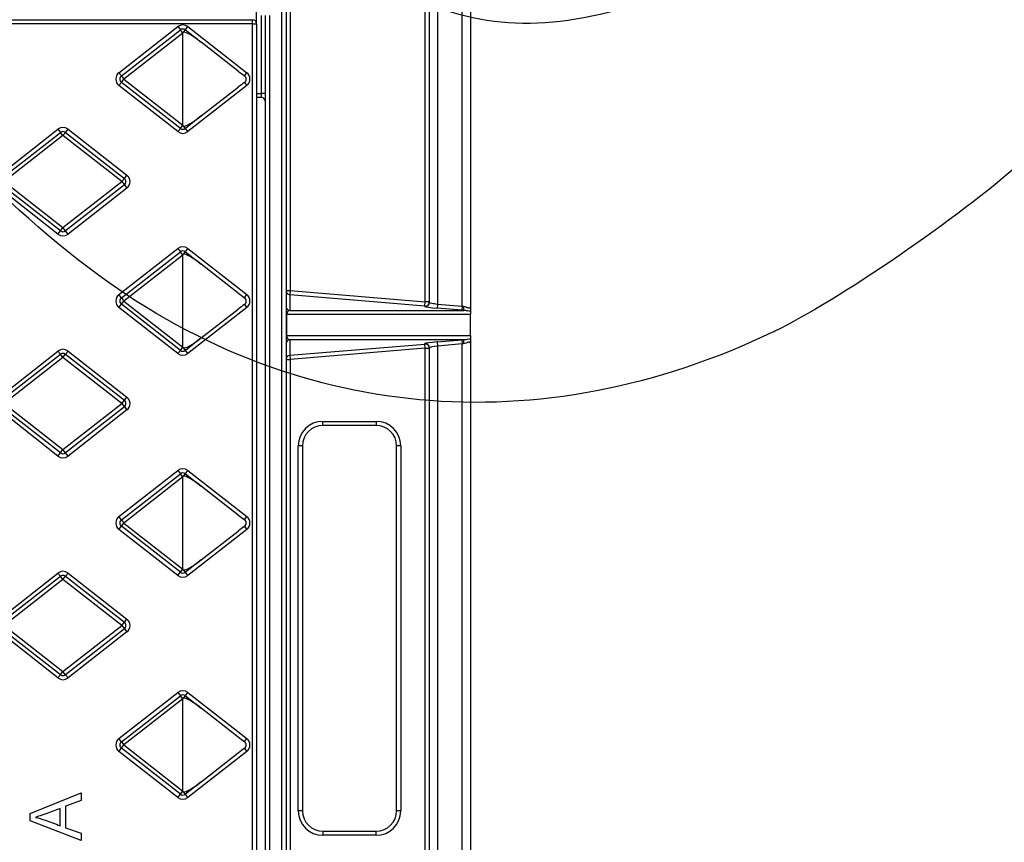
# Model space of a CAD drawing. Units: millimetres. Extents: x 0 to 291, y 0 to 204.
# Drawn here: x 162 to 181, y 83 to 99 of the extents above; entities that cross this region are included whole.
import ezdxf
from ezdxf.enums import TextEntityAlignment as Align

# ---------------------------------------------------------------- set-up
doc = ezdxf.new("R2010")
doc.units = ezdxf.units.MM
for name, color, linetype in [('Predeterminado', 7, 'Continuous'), ('TC-4M', 7, 'Continuous'), ('TC-4T-4', 7, 'Continuous')]:
    doc.layers.add(name, color=color, linetype=linetype)
doc.styles.add('SEACAD_Arial', font='arial.ttf')
doc.dimstyles.new('ISO', dxfattribs={"dimtxt": 3.125, "dimasz": 3.125, "dimexe": 1.5625, "dimexo": 0, "dimgap": 0.78125, "dimtad": 0, "dimlfac": 12.5, "dimtxsty": 'SEACAD_Arial', "dimblk1": '_SE_FILLED', "dimblk2": '_SE_FILLED', "dimsah": 1, "dimcen": 1.5625, "dimadec": 1, "dimazin": 0, "dimtfac": 0.5, "dimtmove": 0, "dimatfit": 3, "dimfxl": 1, "dimarcsym": 0})

# ---------------------------------------------------------------- blocks, each defined once
blk = doc.blocks.new('SE')
at = {"layer": 'TC-4M', "color": 7, "linetype": 'Continuous'}
for p, q in [((167.394, 103.897), (167.394, 93.808)), ((170.034, 93.587), (170.034, 103.257)), ((170.114, 93.579), (170.114, 103.257)), ((170.274, 103.257), (170.274, 93.547)), ((170.754, 93.507), (170.754, 103.257)), ((170.914, 103.257), (170.914, 93.491)), ((167.234, 39.097), (167.234, 100.217)), ((167.314, 100.179), (167.314, 39.135)), ((166.834, 97.657), (166.834, 99.177)), ((166.914, 40.137), (166.914, 99.177)), ((166.994, 99.177), (166.994, 39.977)), ((166.74, 97.657), (166.834, 97.657)), ((166.834, 97.577), (166.74, 97.577)), ((166.834, 97.577), (166.834, 97.657)), ((166.914, 97.657), (166.834, 97.657)), ((167.314, 93.808), (167.394, 93.808)), ((167.394, 93.808), (167.387, 93.728)), ((167.387, 93.728), (167.387, 93.424)), ((170.027, 93.508), (167.387, 93.728)), ((167.394, 93.808), (170.034, 93.587)), ((170.027, 93.508), (170.034, 93.587)), ((170.027, 93.499), (170.027, 93.508)), ((170.114, 93.587), (170.034, 93.587)), ((170.274, 93.547), (170.267, 93.467)), ((170.747, 93.427), (170.267, 93.467)), ((170.274, 93.547), (170.754, 93.507)), ((170.754, 93.507), (170.747, 93.427)), ((170.914, 93.491), (170.914, 93.407)), ((167.326, 93.344), (167.314, 93.344)), ((167.326, 93.344), (167.326, 92.93)), ((170.914, 93.344), (167.326, 93.344)), ((167.387, 93.424), (170.784, 93.424)), ((170.914, 93.407), (170.914, 93.344)), ((170.914, 92.93), (170.914, 93.344)), ((167.326, 92.93), (167.314, 92.93)), ((167.326, 92.93), (170.914, 92.93)), ((170.914, 92.93), (170.914, 92.867)), ((167.387, 92.85), (167.387, 92.546)), ((170.784, 92.85), (167.387, 92.85)), ((167.387, 92.546), (170.027, 92.766)), ((170.034, 92.687), (167.394, 92.466)), ((170.027, 92.766), (170.027, 92.775)), ((170.034, 92.687), (170.027, 92.766)), ((170.034, 81.847), (170.034, 92.687)), ((170.034, 92.687), (170.114, 92.687)), ((170.114, 81.839), (170.114, 92.695)), ((170.267, 92.807), (170.747, 92.847)), ((170.267, 92.807), (170.274, 92.727)), ((170.754, 92.767), (170.274, 92.727)), ((170.274, 92.727), (170.274, 81.807)), ((170.747, 92.847), (170.754, 92.767)), ((170.754, 81.767), (170.754, 92.767)), ((170.914, 92.867), (170.914, 92.783)), ((170.914, 92.783), (170.914, 81.751)), ((167.387, 92.546), (167.394, 92.466)), ((167.314, 92.466), (167.394, 92.466)), ((167.394, 92.466), (167.394, 82.068)), ((168.034, 91.257), (169.074, 91.257)), ((168.034, 91.177), (168.034, 91.257)), ((169.074, 91.177), (168.034, 91.177)), ((169.074, 91.257), (169.074, 91.177)), ((167.554, 83.657), (167.554, 90.777)), ((167.634, 90.777), (167.554, 90.777)), ((167.634, 90.777), (167.634, 83.657)), ((169.474, 83.657), (169.474, 90.777)), ((169.554, 90.777), (169.474, 90.777)), ((169.554, 90.777), (169.554, 83.657)), ((167.634, 83.657), (167.554, 83.657)), ((169.554, 83.657), (169.474, 83.657)), ((168.034, 83.257), (169.074, 83.257)), ((168.034, 83.257), (168.034, 83.177)), ((169.074, 83.177), (169.074, 83.257)), ((169.074, 83.177), (168.034, 83.177))]:
    blk.add_line(p, q, dxfattribs=at)
for centre, radius, start, end in [((166.834, 97.497), 0.08, 0, 90), ((168.034, 90.777), 0.48, 90, 180), ((168.034, 90.777), 0.4, 90, 180), ((169.074, 90.777), 0.48, 0, 90), ((169.074, 90.777), 0.4, 0, 90), ((168.034, 83.657), 0.48, 180, 270), ((168.034, 83.657), 0.4, 180, 270), ((169.074, 83.657), 0.48, 270, 0), ((169.074, 83.657), 0.4, 270, 0)]:
    blk.add_arc(centre, radius, start, end, dxfattribs=at)
for centre, major_axis, ratio, start_param, end_param in [((167.394, 93.808), (0.08, 0), 0.998679, 3.141593, 4.629225), ((167.394, 93.504), (0.08, 0), 0.998679, 3.141593, 4.629225), ((170.034, 93.587), (0.08, 0), 0.998679, 4.629225, 6.283185), ((170.034, 93.579), (0.08, 0), 0.998679, 4.629225, 6.283185), ((170.267, 93.479), (0.24, -0.02), 0.051095, 3.145869, 4.716665), ((170.274, 93.559), (-0.16, 0.02), 0.07598, 0.009568, 1.580365), ((170.754, 93.519), (0.16, -0.02), 0.07598, 4.721957, 4.875885), ((170.791, 93.504), (-0.006, -0.0798), 0.152896, 4.72393, 6.231346), ((167.394, 93.344), (0, 0.08), 0.851258, 0.097738, 1.570796), ((170.747, 93.439), (0.24, -0.02), 0.051095, 4.716665, 4.870593), ((167.394, 92.93), (0, -0.08), 0.851258, 4.712389, 6.185447), ((167.394, 92.77), (0.08, 0), 0.998679, 1.65396, 3.141593), ((170.267, 92.795), (-0.24, -0.02), 0.051095, 4.708113, 6.278909), ((170.034, 92.695), (-0.08, 0), 0.998679, 3.141593, 4.795553), ((170.034, 92.687), (-0.08, 0), 0.998679, 3.141593, 4.795553), ((170.274, 92.715), (0.16, 0.02), 0.07598, 1.561228, 3.132024), ((170.747, 92.835), (0.24, 0.02), 0.051095, 1.412592, 1.56652), ((170.754, 92.755), (0.16, 0.02), 0.07598, 1.4073, 1.561228), ((170.791, 92.77), (-0.006, 0.0798), 0.152896, 0.051839, 1.559256), ((167.394, 92.466), (-0.08, 0), 0.998679, 4.795553, 6.283185)]:
    blk.add_ellipse(centre, major_axis=major_axis, ratio=ratio, start_param=start_param, end_param=end_param, dxfattribs=at)
for points, knots in [([(170.778, 93.504), (170.798, 93.501), (170.815, 93.495), (170.84, 93.485), (170.847, 93.482), (170.862, 93.476), (170.869, 93.474), (170.881, 93.47), (170.887, 93.469), (170.897, 93.47), (170.901, 93.471), (170.907, 93.475), (170.91, 93.478), (170.913, 93.484), (170.914, 93.488), (170.914, 93.491)], [0, 0, 0, 0, 0.25, 0.25, 0.375, 0.375, 0.5, 0.5, 0.625, 0.625, 0.75, 0.75, 0.875, 0.875, 1, 1, 1, 1]), ([(170.914, 93.407), (170.897, 93.407), (170.878, 93.41), (170.846, 93.416), (170.835, 93.418), (170.811, 93.422), (170.798, 93.423), (170.784, 93.424)], [0, 0, 0, 0, 0.5, 0.5, 0.75, 0.75, 1, 1, 1, 1]), ([(170.914, 92.783), (170.914, 92.786), (170.913, 92.789), (170.91, 92.796), (170.907, 92.799), (170.901, 92.803), (170.897, 92.804), (170.887, 92.805), (170.881, 92.804), (170.869, 92.8), (170.862, 92.798), (170.847, 92.792), (170.84, 92.788), (170.815, 92.779), (170.798, 92.772), (170.778, 92.77)], [0, 0, 0, 0, 0.125, 0.125, 0.25, 0.25, 0.375, 0.375, 0.5, 0.5, 0.625, 0.625, 0.75, 0.75, 1, 1, 1, 1]), ([(170.784, 92.85), (170.798, 92.851), (170.811, 92.852), (170.835, 92.856), (170.846, 92.858), (170.878, 92.864), (170.897, 92.867), (170.914, 92.867)], [0, 0, 0, 0, 0.25, 0.25, 0.5, 0.5, 1, 1, 1, 1])]:
    blk.add_open_spline(points, degree=3, knots=knots, dxfattribs=at)
at = {"layer": 'TC-4T-4', "color": 7, "linetype": 'Continuous'}
for p, q in [((128.879, 99.097), (166.66, 99.097)), ((166.66, 99.017), (166.66, 99.097)), ((166.66, 99.017), (128.879, 99.017)), ((164.052, 98.063), (165.202, 98.962)), ((164.101, 98), (165.251, 98.898)), ((165.3, 98.835), (164.15, 97.937)), ((165.202, 98.962), (165.251, 98.898)), ((165.3, 98.835), (165.251, 98.898)), ((165.3, 97.038), (165.3, 98.835)), ((165.314, 98.852), (165.35, 98.898)), ((165.35, 98.898), (165.399, 98.962)), ((165.35, 98.898), (165.66, 98.656)), ((165.399, 98.962), (166.549, 98.063)), ((166.66, 40.537), (166.66, 99.017)), ((166.66, 99.017), (166.74, 99.017)), ((166.74, 99.017), (166.74, 40.537)), ((166.38, 98.093), (165.66, 98.656)), ((164.101, 98), (164.052, 98.063)), ((166.503, 98.004), (166.549, 98.063)), ((164.052, 97.811), (164.101, 97.874)), ((164.101, 98), (164.15, 97.937)), ((164.101, 97.874), (164.15, 97.937)), ((165.251, 96.975), (164.101, 97.874)), ((164.15, 97.937), (165.3, 97.038)), ((166.503, 97.87), (166.549, 97.811)), ((165.202, 96.912), (164.052, 97.811)), ((166.549, 97.811), (165.399, 96.912)), ((165.66, 97.218), (166.38, 97.781)), ((165.66, 97.218), (165.35, 96.975)), ((161.71, 96.063), (162.86, 96.962)), ((162.86, 96.962), (162.91, 96.898)), ((163.008, 96.898), (163.057, 96.962)), ((163.057, 96.962), (164.207, 96.063)), ((165.202, 96.912), (165.251, 96.975)), ((165.251, 96.975), (165.3, 97.038)), ((165.35, 96.975), (165.314, 97.022)), ((165.399, 96.912), (165.35, 96.975)), ((161.76, 96), (162.91, 96.898)), ((162.959, 96.835), (161.809, 95.937)), ((162.959, 96.835), (162.91, 96.898)), ((162.959, 96.835), (163.008, 96.898)), ((164.109, 95.937), (162.959, 96.835)), ((163.008, 96.898), (164.158, 96)), ((164.109, 95.937), (164.158, 96)), ((164.158, 96), (164.207, 96.063)), ((162.86, 94.912), (161.71, 95.811)), ((162.91, 94.975), (161.76, 95.874)), ((161.809, 95.937), (162.959, 95.038)), ((162.959, 95.038), (164.109, 95.937)), ((164.158, 95.874), (163.008, 94.975)), ((164.207, 95.811), (163.057, 94.912)), ((164.109, 95.937), (164.158, 95.874)), ((164.158, 95.874), (164.207, 95.811)), ((162.91, 94.975), (162.959, 95.038)), ((163.008, 94.975), (162.959, 95.038)), ((162.86, 94.912), (162.91, 94.975)), ((163.057, 94.912), (163.008, 94.975)), ((164.052, 93.731), (165.202, 94.629)), ((165.202, 94.629), (165.251, 94.566)), ((165.35, 94.566), (165.399, 94.629)), ((165.399, 94.629), (166.549, 93.731)), ((164.101, 93.668), (165.251, 94.566)), ((165.3, 94.503), (164.15, 93.605)), ((165.3, 94.503), (165.251, 94.566)), ((165.3, 92.706), (165.3, 94.503)), ((165.314, 94.52), (165.35, 94.566)), ((165.35, 94.566), (165.66, 94.323)), ((166.38, 93.761), (165.66, 94.323)), ((164.101, 93.668), (164.052, 93.731)), ((164.101, 93.668), (164.15, 93.605)), ((166.503, 93.671), (166.549, 93.731)), ((164.052, 93.479), (164.101, 93.542)), ((165.202, 92.58), (164.052, 93.479)), ((164.101, 93.542), (164.15, 93.605)), ((165.251, 92.643), (164.101, 93.542)), ((164.15, 93.605), (165.3, 92.706)), ((166.549, 93.479), (165.399, 92.58)), ((165.66, 92.886), (166.38, 93.448)), ((166.503, 93.538), (166.549, 93.479)), ((165.66, 92.886), (165.35, 92.643)), ((165.251, 92.643), (165.3, 92.706)), ((165.35, 92.643), (165.314, 92.689)), ((161.71, 91.731), (162.86, 92.629)), ((161.76, 91.668), (162.91, 92.566)), ((162.959, 92.503), (161.809, 91.605)), ((162.86, 92.629), (162.91, 92.566)), ((162.959, 92.503), (162.91, 92.566)), ((162.959, 92.503), (163.008, 92.566)), ((164.109, 91.605), (162.959, 92.503)), ((163.008, 92.566), (163.057, 92.629)), ((163.008, 92.566), (164.158, 91.668)), ((163.057, 92.629), (164.207, 91.731)), ((165.202, 92.58), (165.251, 92.643)), ((165.399, 92.58), (165.35, 92.643)), ((164.158, 91.668), (164.207, 91.731)), ((162.91, 90.643), (161.76, 91.542)), ((161.809, 91.605), (162.959, 90.706)), ((162.959, 90.706), (164.109, 91.605)), ((164.158, 91.542), (163.008, 90.643)), ((164.109, 91.605), (164.158, 91.668)), ((164.109, 91.605), (164.158, 91.542)), ((164.158, 91.542), (164.207, 91.479)), ((162.86, 90.58), (161.71, 91.479)), ((164.207, 91.479), (163.057, 90.58)), ((162.86, 90.58), (162.91, 90.643)), ((162.91, 90.643), (162.959, 90.706)), ((163.008, 90.643), (162.959, 90.706)), ((163.057, 90.58), (163.008, 90.643)), ((164.052, 89.398), (165.202, 90.297)), ((164.101, 89.335), (165.251, 90.234)), ((165.202, 90.297), (165.251, 90.234)), ((165.3, 90.171), (165.251, 90.234)), ((165.314, 90.188), (165.35, 90.234)), ((165.35, 90.234), (165.399, 90.297)), ((165.35, 90.234), (165.66, 89.991)), ((165.399, 90.297), (166.549, 89.398)), ((165.3, 90.171), (164.15, 89.272)), ((165.3, 88.374), (165.3, 90.171)), ((166.38, 89.429), (165.66, 89.991)), ((164.101, 89.335), (164.052, 89.398)), ((164.101, 89.335), (164.15, 89.272)), ((164.101, 89.209), (164.15, 89.272)), ((164.15, 89.272), (165.3, 88.374)), ((166.503, 89.339), (166.549, 89.398)), ((164.052, 89.146), (164.101, 89.209)), ((165.202, 88.248), (164.052, 89.146)), ((165.251, 88.311), (164.101, 89.209)), ((166.549, 89.146), (165.399, 88.248)), ((165.66, 88.554), (166.38, 89.116)), ((166.503, 89.206), (166.549, 89.146)), ((165.66, 88.554), (165.35, 88.311)), ((161.71, 87.398), (162.86, 88.297)), ((162.86, 88.297), (162.91, 88.234)), ((163.008, 88.234), (163.057, 88.297)), ((163.057, 88.297), (164.207, 87.398)), ((165.202, 88.248), (165.251, 88.311)), ((165.251, 88.311), (165.3, 88.374)), ((165.35, 88.311), (165.314, 88.357)), ((165.399, 88.248), (165.35, 88.311)), ((161.76, 87.335), (162.91, 88.234)), ((162.959, 88.171), (161.809, 87.272)), ((162.959, 88.171), (162.91, 88.234)), ((162.959, 88.171), (163.008, 88.234)), ((164.109, 87.272), (162.959, 88.171)), ((163.008, 88.234), (164.158, 87.335)), ((164.109, 87.272), (164.158, 87.335)), ((164.158, 87.335), (164.207, 87.398)), ((162.86, 86.248), (161.71, 87.146)), ((162.91, 86.311), (161.76, 87.209)), ((161.809, 87.272), (162.959, 86.374)), ((162.959, 86.374), (164.109, 87.272)), ((164.158, 87.209), (163.008, 86.311)), ((164.207, 87.146), (163.057, 86.248)), ((164.109, 87.272), (164.158, 87.209)), ((164.158, 87.209), (164.207, 87.146)), ((162.91, 86.311), (162.959, 86.374)), ((163.008, 86.311), (162.959, 86.374)), ((162.86, 86.248), (162.91, 86.311)), ((163.057, 86.248), (163.008, 86.311)), ((164.052, 85.066), (165.202, 85.965)), ((165.202, 85.965), (165.251, 85.902)), ((165.35, 85.902), (165.399, 85.965)), ((165.399, 85.965), (166.549, 85.066)), ((164.101, 85.003), (165.251, 85.902)), ((165.3, 85.839), (164.15, 84.94)), ((165.3, 85.839), (165.251, 85.902)), ((165.3, 84.042), (165.3, 85.839)), ((165.314, 85.855), (165.35, 85.902)), ((165.35, 85.902), (165.66, 85.659)), ((166.38, 85.096), (165.66, 85.659)), ((164.101, 85.003), (164.052, 85.066)), ((164.101, 85.003), (164.15, 84.94)), ((166.503, 85.007), (166.549, 85.066)), ((164.052, 84.814), (164.101, 84.877)), ((165.202, 83.915), (164.052, 84.814)), ((164.101, 84.877), (164.15, 84.94)), ((165.251, 83.979), (164.101, 84.877)), ((164.15, 84.94), (165.3, 84.042)), ((166.549, 84.814), (165.399, 83.915)), ((166.503, 84.873), (166.549, 84.814)), ((165.66, 84.221), (166.38, 84.784)), ((165.66, 84.221), (165.35, 83.979)), ((165.251, 83.979), (165.3, 84.042)), ((165.35, 83.979), (165.314, 84.025)), ((162.316, 83.604), (163.313, 84.009)), ((163.313, 83.859), (163.011, 83.744)), ((163.313, 84.009), (163.313, 83.859)), ((165.202, 83.915), (165.251, 83.979)), ((165.399, 83.915), (165.35, 83.979)), ((162.903, 83.364), (162.903, 83.701)), ((163.011, 83.744), (163.011, 83.324)), ((162.316, 83.458), (162.316, 83.604)), ((163.313, 83.078), (162.316, 83.458)), ((163.011, 83.324), (163.313, 83.217)), ((163.313, 83.217), (163.313, 83.078))]:
    blk.add_line(p, q, dxfattribs=at)
for centre, radius, start, end in [((166.66, 99.017), 0.08, 0, 90), ((165.3, 98.835), 0.16, 52.0013, 127.9987), ((165.3, 98.835), 0.08, 52.0013, 127.9987), ((164.15, 97.937), 0.16, 127.9987, 232.0013), ((166.45, 97.937), 0.16, 307.9987, 52.0013), ((164.15, 97.937), 0.08, 127.9987, 232.0013), ((166.458, 97.937), 0.0801, 303.4564, 56.5436), ((162.959, 96.835), 0.16, 52.0013, 127.9987), ((162.959, 96.835), 0.08, 52.0013, 127.9987), ((165.3, 97.038), 0.16, 232.0013, 307.9987), ((165.3, 97.038), 0.08, 232.0013, 307.9987), ((164.109, 95.937), 0.08, 307.9987, 52.0013), ((164.109, 95.937), 0.16, 307.9987, 52.0013), ((162.959, 95.038), 0.16, 232.0013, 307.9987), ((162.959, 95.038), 0.08, 232.0013, 307.9987), ((165.3, 94.503), 0.16, 52.0013, 127.9987), ((165.3, 94.503), 0.08, 52.0013, 127.9987), ((164.15, 93.605), 0.16, 127.9987, 232.0013), ((164.15, 93.605), 0.08, 127.9987, 232.0013), ((166.458, 93.605), 0.0801, 303.4564, 56.5436), ((166.45, 93.605), 0.16, 307.9987, 52.0013), ((162.959, 92.503), 0.16, 52.0013, 127.9987), ((162.959, 92.503), 0.08, 52.0013, 127.9987), ((165.3, 92.706), 0.16, 232.0013, 307.9987), ((165.3, 92.706), 0.08, 232.0013, 307.9987), ((164.109, 91.605), 0.16, 307.9987, 52.0013), ((164.109, 91.605), 0.08, 307.9987, 52.0013), ((162.959, 90.706), 0.16, 232.0013, 307.9987), ((162.959, 90.706), 0.08, 232.0013, 307.9987), ((165.3, 90.171), 0.16, 52.0013, 127.9987), ((165.3, 90.171), 0.08, 52.0013, 127.9987), ((164.15, 89.272), 0.16, 127.9987, 232.0013), ((164.15, 89.272), 0.08, 127.9987, 232.0013), ((166.458, 89.272), 0.0801, 303.4564, 56.5436), ((166.45, 89.272), 0.16, 307.9987, 52.0013), ((162.959, 88.171), 0.16, 52.0013, 127.9987), ((165.3, 88.374), 0.08, 232.0013, 307.9987), ((162.959, 88.171), 0.08, 52.0013, 127.9987), ((165.3, 88.374), 0.16, 232.0013, 307.9987), ((164.109, 87.272), 0.08, 307.9987, 52.0013), ((164.109, 87.272), 0.16, 307.9987, 52.0013), ((162.959, 86.374), 0.16, 232.0013, 307.9987), ((162.959, 86.374), 0.08, 232.0013, 307.9987), ((165.3, 85.839), 0.16, 52.0013, 127.9987), ((165.3, 85.839), 0.08, 52.0013, 127.9987), ((164.15, 84.94), 0.16, 127.9987, 232.0013), ((164.15, 84.94), 0.08, 127.9987, 232.0013), ((166.458, 84.94), 0.0801, 303.4564, 56.5436), ((166.45, 84.94), 0.16, 307.9987, 52.0013), ((165.3, 84.042), 0.16, 232.0013, 307.9987), ((165.3, 84.042), 0.08, 232.0013, 307.9987)]:
    blk.add_arc(centre, radius, start, end, dxfattribs=at)
for centre, major_axis, ratio, start_param, end_param in [((165.317, 98.835), (0, 0.0174), 0.976187, 0.220939, 1.570796), ((165.66, 98.554), (-0.356, 0.293), 0.171801, 4.852518, 6.151383), ((166.38, 98.195), (0.356, -0.293), 0.171801, -1.430667, -1.084246), ((166.38, 97.679), (0.356, 0.293), 0.171801, 1.084246, 1.430667), ((165.66, 97.32), (-0.356, -0.293), 0.171801, 0.131802, 1.430667), ((165.317, 97.038), (0, 0.0174), 0.976187, 1.570796, 2.920653), ((165.317, 94.503), (0, 0.0174), 0.976187, 0.220939, 1.570796), ((165.66, 94.222), (-0.356, 0.293), 0.171801, 4.852518, 6.151383), ((166.38, 93.862), (0.356, -0.293), 0.171801, -1.430667, -1.084246), ((166.38, 93.347), (0.356, 0.293), 0.171801, 1.084246, 1.430667), ((165.66, 92.987), (-0.356, -0.293), 0.171801, 0.131802, 1.430667), ((165.317, 92.706), (0, 0.0174), 0.976187, 1.570796, 2.920653), ((165.317, 90.171), (0, 0.0174), 0.976187, 0.220939, 1.570796), ((165.66, 89.89), (-0.356, 0.293), 0.171801, 4.852518, 6.151383), ((166.38, 89.53), (0.356, -0.293), 0.171801, -1.430667, -1.084246), ((166.38, 89.015), (0.356, 0.293), 0.171801, 1.084246, 1.430667), ((165.66, 88.655), (-0.356, -0.293), 0.171801, 0.131802, 1.430667), ((165.317, 88.374), (0, 0.0174), 0.976187, 1.570796, 2.920653), ((165.317, 85.839), (0, 0.0174), 0.976187, 0.220939, 1.570796), ((165.66, 85.557), (-0.356, 0.293), 0.171801, 4.852518, 6.151383), ((166.38, 85.198), (0.356, -0.293), 0.171801, -1.430667, -1.084246), ((166.38, 84.682), (0.356, 0.293), 0.171801, 1.084246, 1.430667), ((165.66, 84.323), (-0.356, -0.293), 0.171801, 0.131802, 1.430667), ((165.317, 84.042), (0, 0.0174), 0.976187, 1.570796, 2.920653)]:
    blk.add_ellipse(centre, major_axis=major_axis, ratio=ratio, start_param=start_param, end_param=end_param, dxfattribs=at)
for points, knots in [([(162.903, 83.701), (162.811, 83.667), (162.719, 83.633), (162.627, 83.599), (162.543, 83.568), (162.474, 83.544), (162.419, 83.527)], [0, 0, 0, 0, 0.571633, 0.571633, 0.571633, 1, 1, 1, 1]), ([(162.419, 83.527), (162.484, 83.513), (162.547, 83.495), (162.61, 83.473), (162.709, 83.439), (162.806, 83.4), (162.903, 83.364)], [0, 0, 0, 0, 0.389606, 0.389606, 0.389606, 1, 1, 1, 1])]:
    blk.add_open_spline(points, degree=3, knots=knots, dxfattribs=at)
blk = doc.blocks.new('DMBLK29')
at = {"layer": 'Predeterminado', "linetype": 'Continuous'}
for points in [[(80.599, 127.645), (77.474, 127.124), (80.599, 126.603)], [(167.789, 127.645), (167.789, 126.603), (170.914, 127.124)]]:
    blk.add_hatch(color=7, dxfattribs=at).paths.add_polyline_path(points)
at = {"layer": 'Predeterminado', "color": 7, "linetype": 'Continuous'}
for p, q in [((77.474, 104.846), (77.474, 128.686)), ((170.914, 103.257), (170.914, 128.686)), ((77.474, 127.124), (118.209, 127.124)), ((130.179, 127.124), (170.914, 127.124))]:
    blk.add_line(p, q, dxfattribs=at)
at = {"layer": 'Predeterminado', "color": 7, "linetype": 'Continuous', "style": 'SEACAD_Arial'}
blk.add_text('1168', height=3.125, dxfattribs=at).set_placement((119.303, 128.686), align=Align.TOP_LEFT)
blk = doc.blocks.new('_SE_FILLED')
at = {"color": 0}
blk.add_line((0, 0), (-1, 0), dxfattribs=at)
blk.add_solid([(0, 0), (-1, -0.1665), (-1, 0.1665), (0, 0)], dxfattribs=at)
blk = doc.blocks.new('DMBLK39')
at = {"layer": 'Predeterminado', "linetype": 'Continuous'}
for points in [[(84.747, 120.145), (81.622, 119.624), (84.747, 119.103)], [(163.615, 120.145), (163.615, 119.103), (166.74, 119.624)]]:
    blk.add_hatch(color=7, dxfattribs=at).paths.add_polyline_path(points)
at = {"layer": 'Predeterminado', "color": 7, "linetype": 'Continuous'}
for p, q in [((81.622, 99.097), (81.622, 121.186)), ((166.74, 99.017), (166.74, 121.186)), ((81.622, 119.624), (118.196, 119.624)), ((130.166, 119.624), (166.74, 119.624))]:
    blk.add_line(p, q, dxfattribs=at)
at = {"layer": 'Predeterminado', "color": 7, "linetype": 'Continuous', "style": 'SEACAD_Arial'}
blk.add_text('1064', height=3.125, dxfattribs=at).set_placement((119.29, 121.186), align=Align.TOP_LEFT)
blk = doc.blocks.new('SE882')
at = {"color": 7, "linetype": 'Continuous'}
blk.add_point((176.849, 93.013), dxfattribs=at)
blk = doc.blocks.new('SE881')
blk.add_blockref('SE882', (0, 0))

msp = doc.modelspace()

# ---------------------------------------------------------------- linework, layer by layer
at = {"color": 7, "linetype": 'Continuous'}
for points in [[(163.46773, 94.24836), (161.28994, 95.90201), (159.6016, 97.83511), (157.68759, 100.86645)], [(169.15977, 99.86992), (170.69113, 98.98297), (172.0011, 98.81673), (173.77577, 99.28416)], [(181.64969, 96.29915), (180.49201, 95.25549), (178.0833, 93.60634), (176.84931, 93.01253)], [(176.84931, 93.01253), (172.26106, 90.80461), (167.41339, 91.2523), (163.46773, 94.24836)]]:
    msp.add_open_spline(points, degree=3, dxfattribs=at)

# ---------------------------------------------------------------- block references
msp.add_blockref('SE881', (0, 0))
at = {"layer": 'Predeterminado'}
msp.add_blockref('SE', (0, 0), dxfattribs=at)

# ---------------------------------------------------------------- dimensions: what is measured, and where the dimension line sits
at = {"layer": 'Predeterminado', "color": 7, "linetype": 'Continuous'}
dim = msp.add_linear_dim(base=(170.91385, 127.12384), p1=(77.47385, 103.25696), p2=(170.91385, 93.49101), text='\\A1;<>', dimstyle='ISO', dxfattribs=at)
dim.commit()
dim.dimension.update_dxf_attribs({"geometry": 'DMBLK29', "text_midpoint": (124.19385, 127.12384), "dimtype": 160})
dim = msp.add_linear_dim(base=(81.62242, 119.62384), p1=(81.62242, 99.09696), p2=(166.74027, 99.01696), angle=359.946149, text='\\A1;<>', dimstyle='ISO', override={"dimdec": 0}, dxfattribs=at)
dim.commit()
dim.dimension.update_dxf_attribs({"geometry": 'DMBLK39', "text_midpoint": (124.18134, 119.62384), "dimtype": 161})

doc.saveas('drawing.dxf')
